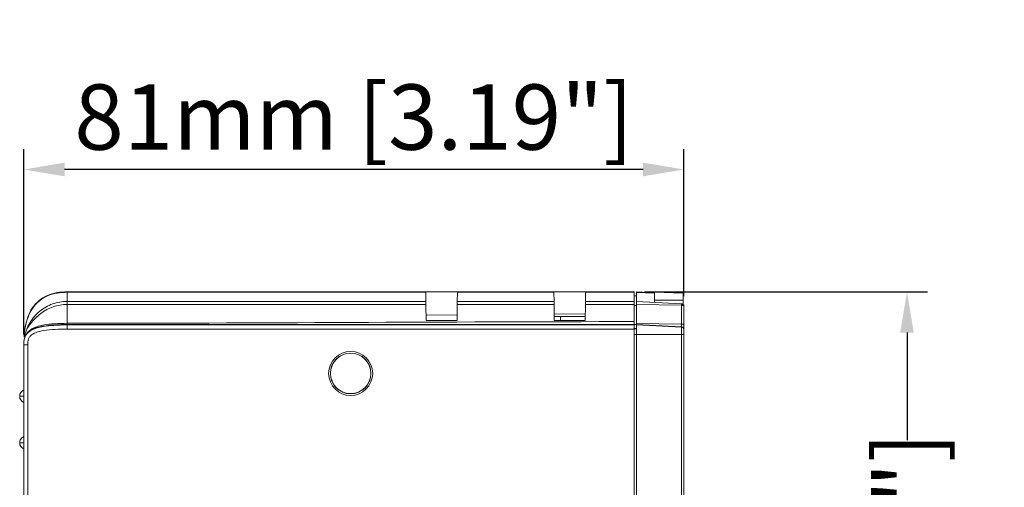
# Model space of a CAD drawing. Extents: x 222 to 1672, y 144 to 807.
# Drawn here: x 1045 to 1166, y 459 to 516 of the extents above; entities that cross this region are included whole.
import ezdxf

# ---------------------------------------------------------------- set-up
doc = ezdxf.new("R2010")
doc.units = 0
doc.header["$LTSCALE"] = 2
doc.header["$MEASUREMENT"] = 0
doc.layers.get('0').update_dxf_attribs({"linetype": 'CONTINUOUS'})
doc.layers.get('DEFPOINTS').update_dxf_attribs({"linetype": 'CONTINUOUS'})
doc.layers.add('DIM', color=7, linetype='CONTINUOUS')
doc.styles.get("Standard").update_dxf_attribs({"font": 'TIMES.TTF'})
doc.dimstyles.new('ISO-25', dxfattribs={"dimscale": 2, "dimtxt": 4, "dimasz": 2.5, "dimexe": 1.25, "dimexo": 0.625, "dimtad": 0, "dimdec": 4, "dimdsep": 46, "dimtxsty": 'Standard', "dimcen": 2.5, "dimadec": 0, "dimazin": 0, "dimtfac": 1, "dimtdec": 4, "dimtmove": 0, "dimatfit": 3, "dimfxl": 0, "dimtolj": 1, "dimtzin": 0, "dimarcsym": 0})

# ---------------------------------------------------------------- blocks, each defined once
blk = doc.blocks.new('*D159')
at = {"color": 0, "lineweight": -2}
for p, q in [((1045.34, 477.83), (1045.34, 500.56)), ((1126.26, 482.55), (1126.26, 500.56)), ((1121.26, 498.06), (1050.34, 498.06))]:
    blk.add_line(p, q, dxfattribs=at)
at = {"color": 0}
for points in [[(1050.34, 498.9), (1050.34, 497.23), (1045.34, 498.06)], [(1121.26, 497.23), (1121.26, 498.9), (1126.26, 498.06)]]:
    blk.add_solid(points, dxfattribs=at)
at = {"layer": 'DEFPOINTS', "color": 0}
for p in [(1045.34, 498.06), (1126.26, 481.3), (1045.34, 476.58)]:
    blk.add_point(p, dxfattribs=at)
at = {"color": 0, "lineweight": 5, "insert": (1085.8, 504.49), "char_height": 8, "attachment_point": 5}
blk.add_mtext('\\A1;81mm [3.19"]', dxfattribs=at)
blk = doc.blocks.new('*D160')
at = {"layer": 'DEFPOINTS', "color": 0}
for p in [(1120.16, 483.08), (1120.46, 374.07), (1153.6, 374.07)]:
    blk.add_point(p, dxfattribs=at)
at = {"layer": 'DIM', "color": 0, "lineweight": -2}
for p, q in [((1121.41, 483.08), (1156.1, 483.08)), ((1153.6, 478.08), (1153.6, 464.88)), ((1153.6, 379.07), (1153.6, 392.27)), ((1121.71, 374.07), (1156.1, 374.07))]:
    blk.add_line(p, q, dxfattribs=at)
at = {"layer": 'DIM', "color": 0}
for points in [[(1154.43, 478.08), (1152.76, 478.08), (1153.6, 483.08)], [(1152.76, 379.07), (1154.43, 379.07), (1153.6, 374.07)]]:
    blk.add_solid(points, dxfattribs=at)
at = {"layer": 'DIM', "color": 0, "lineweight": 5, "insert": (1153.6, 428.57), "char_height": 8, "attachment_point": 5, "rotation": 90}
blk.add_mtext('\\A1;109mm [4.29"]', dxfattribs=at)

msp = doc.modelspace()

# ---------------------------------------------------------------- linework, layer by layer
at = {"linetype": 'Continuous', "lineweight": 5}
for p, q in [((1050.65878, 483.07686), (1094.62823, 483.07686)), ((1050.65878, 481.89507), (1050.65878, 483.02073)), ((1094.62872, 483.02073), (1050.65878, 483.02073)), ((1098.48932, 483.07686), (1094.62823, 483.07686)), ((1094.63854, 481.89507), (1094.62872, 483.02073)), ((1098.48883, 483.02073), (1098.47901, 481.89507)), ((1110.32872, 483.02073), (1098.48883, 483.02073)), ((1098.48932, 483.07686), (1110.32823, 483.07686)), ((1114.18932, 483.07686), (1110.32823, 483.07686)), ((1110.33855, 481.89507), (1110.32872, 483.02073)), ((1114.18883, 483.02073), (1114.17901, 481.89507)), ((1120.15878, 483.02073), (1114.18883, 483.02073)), ((1114.18932, 483.07686), (1120.15878, 483.07686)), ((1120.15878, 483.02073), (1120.15878, 481.89507)), ((1122.65878, 482.95202), (1120.45878, 483.06732)), ((1120.45878, 483.01118), (1120.45878, 483.06732)), ((1122.65878, 482.92825), (1120.45878, 483.01118)), ((1120.45878, 481.88552), (1120.45878, 483.01118)), ((1122.65878, 483.04373), (1126.15878, 482.9215)), ((1122.65878, 482.95202), (1122.65878, 483.04373)), ((1122.65878, 482.95202), (1122.65878, 482.92825)), ((1122.65878, 482.92825), (1122.65878, 481.77023)), ((1126.15878, 482.04373), (1126.15878, 482.9215)), ((1050.65878, 481.89507), (1094.63854, 481.89507)), ((1050.65878, 479.21528), (1050.65878, 481.53289)), ((1094.64171, 481.53289), (1050.65878, 481.53289)), ((1094.65878, 479.57686), (1094.64171, 481.53289)), ((1098.47585, 481.53289), (1098.45878, 479.57686)), ((1110.34171, 481.53289), (1098.47585, 481.53289)), ((1098.47901, 481.89507), (1110.33855, 481.89507)), ((1110.35878, 479.57686), (1110.34171, 481.53289)), ((1114.17585, 481.53289), (1114.15878, 479.57686)), ((1120.15878, 481.53289), (1114.17585, 481.53289)), ((1114.17901, 481.89507), (1120.15878, 481.89507)), ((1120.45878, 482.57255), (1120.15878, 482.56732)), ((1120.15878, 481.53289), (1120.15878, 479.42289)), ((1125.97448, 481.59646), (1120.45878, 481.88552)), ((1120.45878, 481.52334), (1120.45878, 481.88552)), ((1122.65878, 482.04373), (1126.15878, 482.04373)), ((1126.15878, 481.51554), (1126.15878, 482.04373)), ((1110.35219, 480.33203), (1114.16561, 480.36002)), ((1120.45878, 481.39076), (1120.15878, 481.38552)), ((1125.97448, 481.44366), (1120.45878, 481.52334)), ((1120.45878, 479.20574), (1120.45878, 481.52334)), ((1125.97448, 479.12606), (1125.97448, 481.44366)), ((1126.25878, 481.29687), (1126.25878, 479.04348)), ((1094.65319, 480.21678), (1098.4646, 480.24476)), ((1098.45878, 479.57686), (1094.65878, 479.57686)), ((1111.14057, 480.04966), (1110.35469, 480.04554)), ((1114.15878, 479.57686), (1110.35878, 479.57686)), ((1114.16304, 480.06549), (1111.14057, 480.04966)), ((1111.14057, 479.57686), (1111.14057, 480.04966)), ((1125.97448, 479.12606), (1120.45878, 479.20574)), ((1120.45878, 479.20574), (1120.45878, 479.06105)), ((1125.97448, 478.77227), (1125.97448, 479.12606)), ((1050.65878, 479.01298), (1050.65878, 479.0706)), ((1050.65878, 479.01298), (1120.15878, 479.01298)), ((1076.24057, 478.51345), (1050.65878, 478.51345)), ((1120.15878, 478.51345), (1076.24057, 478.51345)), ((1120.45878, 479.06936), (1120.15878, 479.06792)), ((1120.15878, 479.06118), (1120.15878, 479.01298)), ((1120.45878, 478.56676), (1120.15878, 478.56153)), ((1120.45878, 478.53837), (1120.15878, 478.53314)), ((1120.15878, 478.51345), (1120.15878, 478.53314)), ((1120.15878, 454.11345), (1120.15878, 478.51345)), ((1125.97448, 478.77227), (1120.45878, 479.06105)), ((1120.45878, 479.03266), (1120.45878, 479.06105)), ((1125.97448, 478.74387), (1120.45878, 479.03266)), ((1120.45878, 477.8338), (1120.45878, 479.03266)), ((1125.97448, 478.74387), (1125.97448, 478.77227)), ((1125.97448, 477.8338), (1125.97448, 478.74387)), ((1126.25878, 479.04348), (1126.25878, 478.47296)), ((1126.25878, 478.47296), (1126.25878, 478.44456)), ((1126.25878, 478.44456), (1126.25878, 477.8338)), ((1045.40548, 477.27747), (1045.40548, 477.27749)), ((1045.44705, 477.63575), (1045.44707, 477.63584)), ((1120.45878, 477.8338), (1120.15878, 477.8338)), ((1125.97448, 477.8338), (1120.45878, 477.8338)), ((1120.45878, 430.86733), (1120.45878, 477.8338)), ((1125.97448, 446.68311), (1125.97448, 477.8338)), ((1125.97448, 477.8338), (1126.25878, 477.8338)), ((1126.25878, 477.8338), (1126.25878, 446.69304)), ((1045.84057, 476.57686), (1045.34057, 476.57686)), ((1045.34057, 380.57686), (1045.34057, 476.57686)), ((1045.84057, 476.57686), (1045.84057, 380.57686))]:
    msp.add_line(p, q, dxfattribs=at)
at = {"linetype": 'Continuous', "lineweight": 5, "flags": 128}
for points in [[(1125.97448, 479.12606), (1126.03072, 479.12376), (1126.08437, 479.11858), (1126.13352, 479.1107), (1126.17639, 479.1004), (1126.21144, 479.08806), (1126.23742, 479.07412), (1126.25339, 479.05908), (1126.25878, 479.04348)], [(1044.88331, 470.53681), (1044.87418, 470.50807), (1044.84054, 470.2767)], [(1045.34054, 470.2767), (1045.23406, 470.2767), (1045.13661, 470.2767), (1045.05031, 470.2767), (1044.97701, 470.2767), (1044.91828, 470.2767), (1044.87541, 470.2767), (1044.84931, 470.2767), (1044.84054, 470.2767)], [(1044.88331, 464.83681), (1044.87418, 464.80807), (1044.84054, 464.5767)], [(1045.34054, 464.5767), (1045.23406, 464.5767), (1045.13661, 464.5767), (1045.05031, 464.5767), (1044.97701, 464.5767), (1044.91828, 464.5767), (1044.87541, 464.5767), (1044.84931, 464.5767), (1044.84054, 464.5767)]]:
    msp.add_lwpolyline(points, dxfattribs=at)
at = {"linetype": 'Continuous', "lineweight": 5}
for radius in [2.7, 2.49127, 2.47644]:
    msp.add_circle((1085.40878, 473.07686), radius, dxfattribs=at)
for centre, radius, start, end in [((1125.95894, 478.47283), 0.29984, 0.0252387, 87.0290628), ((1125.95894, 478.44443), 0.29984, 0.0252387, 87.0290628), ((1045.65305, 470.27671), 0.8125, 180.0004644, 247.0292191), ((1045.65305, 464.57671), 0.8125, 180.0004644, 247.0292191)]:
    msp.add_arc(centre, radius, start, end, dxfattribs=at)
for points, knots in [([(1045.37431, 477.5277), (1045.37603, 477.5843), (1045.38936, 478.02258), (1045.51359, 478.85265), (1045.80732, 480.00195), (1046.33827, 481.10003), (1047.14957, 482.03638), (1048.21639, 482.68167), (1049.41761, 483.02611), (1050.24466, 483.05993), (1050.65878, 483.07686)], [0, 0, 0, 0, 0.019643459, 0.152112195, 0.290050612, 0.430112685, 0.571475095, 0.713515862, 0.856555385, 1, 1, 1, 1]), ([(1050.65878, 483.02073), (1050.24784, 483.0036), (1049.42864, 482.96943), (1048.24082, 482.6279), (1047.18461, 481.99561), (1046.36993, 481.07956), (1045.8236, 479.9965), (1045.51731, 478.85238), (1045.38975, 478.02278), (1045.37637, 477.58438), (1045.37464, 477.52774)], [0, 0, 0, 0, 0.143341679, 0.285755866, 0.426883894, 0.567658863, 0.708007274, 0.846778398, 0.980205514, 1, 1, 1, 1]), ([(1045.44707, 477.63584), (1045.47762, 477.7862), (1045.51467, 477.93512), (1045.60116, 478.22828), (1045.6504, 478.37199), (1045.8159, 478.79535), (1045.95092, 479.0689), (1046.2626, 479.58482), (1046.43959, 479.82857), (1046.83621, 480.28673), (1047.05721, 480.5016), (1047.52559, 480.88477), (1047.7747, 481.05543), (1048.30297, 481.35448), (1048.58352, 481.48282), (1049.15399, 481.68672), (1049.4463, 481.76393), (1050.04526, 481.8683), (1050.35224, 481.89507), (1050.65878, 481.89507)], [0, 0, 0, 0, 0.0625, 0.0625, 0.125, 0.125, 0.25, 0.25, 0.375, 0.375, 0.5, 0.5, 0.625, 0.625, 0.75, 0.75, 0.875, 0.875, 1, 1, 1, 1]), ([(1050.65878, 481.53289), (1050.36677, 481.53289), (1050.07357, 481.50768), (1049.50162, 481.40985), (1049.222, 481.33754), (1048.67513, 481.14727), (1048.40625, 481.02814), (1047.89679, 480.75194), (1047.65452, 480.59452), (1047.19288, 480.24415), (1046.97296, 480.05027), (1046.56185, 479.64053), (1046.36882, 479.4243), (1046.098, 479.08309), (1046.0106, 478.96588), (1045.84991, 478.72309), (1045.77745, 478.59778), (1045.65266, 478.33563), (1045.6003, 478.19924), (1045.51253, 477.9208), (1045.47661, 477.77819), (1045.44729, 477.6357)], [0, 0, 0, 0, 0.125, 0.125, 0.25, 0.25, 0.375, 0.375, 0.5, 0.5, 0.625, 0.625, 0.75, 0.75, 0.8125, 0.8125, 0.875, 0.875, 0.9375, 0.9375, 1, 1, 1, 1]), ([(1050.65878, 481.53289), (1050.65878, 481.63635), (1050.65878, 481.72962), (1050.65878, 481.85916), (1050.65878, 481.89507), (1050.65878, 481.89507)], [0, 0, 0, 0, 0.5, 0.5, 1, 1, 1, 1]), ([(1094.64171, 481.53289), (1094.64079, 481.63735), (1094.63999, 481.72922), (1094.63886, 481.85946), (1094.63855, 481.89507), (1094.63855, 481.89507)], [0, 0, 0, 0, 0.5, 0.5, 1, 1, 1, 1]), ([(1098.47901, 481.89507), (1098.47901, 481.89507), (1098.4787, 481.85952), (1098.47756, 481.72934), (1098.47675, 481.63665), (1098.47585, 481.53289)], [0, 0, 0, 0, 0.5, 0.5, 1, 1, 1, 1]), ([(1110.34171, 481.53289), (1110.34079, 481.63735), (1110.33999, 481.72922), (1110.33886, 481.85946), (1110.33855, 481.89507), (1110.33855, 481.89507)], [0, 0, 0, 0, 0.5, 0.5, 1, 1, 1, 1]), ([(1114.17901, 481.89507), (1114.17901, 481.89507), (1114.1787, 481.85952), (1114.17756, 481.72934), (1114.17675, 481.63665), (1114.17585, 481.53289)], [0, 0, 0, 0, 0.5, 0.5, 1, 1, 1, 1]), ([(1120.15878, 481.89507), (1120.15878, 481.89507), (1120.15878, 481.86151), (1120.15878, 481.72727), (1120.15878, 481.62931), (1120.15878, 481.53289)], [0, 0, 0, 0, 0.5, 0.5, 1, 1, 1, 1]), ([(1125.97448, 481.44366), (1125.97524, 481.4649), (1125.97677, 481.50735), (1125.97735, 481.55648), (1125.97677, 481.58996), (1125.97524, 481.59429), (1125.97448, 481.59646)], [0, 0, 0, 0, 0.250104825, 0.500011034, 0.7499201, 1, 1, 1, 1]), ([(1125.97448, 481.59646), (1126.01144, 481.59045), (1126.08774, 481.57805), (1126.1775, 481.51102), (1126.22857, 481.43525), (1126.25426, 481.36393), (1126.2572, 481.32025), (1126.25878, 481.29687)], [0, 0, 0, 0, 0.24181852, 0.499132864, 0.708068172, 0.843740349, 1, 1, 1, 1]), ([(1125.97448, 481.44366), (1126.01145, 481.44102), (1126.08775, 481.43557), (1126.1775, 481.40321), (1126.22858, 481.36525), (1126.25426, 481.33005), (1126.2572, 481.30844), (1126.25878, 481.29687)], [0, 0, 0, 0, 0.241840904, 0.499137161, 0.708096115, 0.843763016, 1, 1, 1, 1]), ([(1045.40545, 477.2775), (1045.43292, 477.4015), (1045.47139, 477.52287), (1045.5736, 477.75442), (1045.63722, 477.86452), (1045.7852, 478.06719), (1045.87083, 478.16161), (1046.05718, 478.33135), (1046.15751, 478.40671), (1046.36978, 478.542), (1046.48204, 478.60194), (1046.7098, 478.70703), (1046.82606, 478.75273), (1047.18011, 478.87472), (1047.42362, 478.93637), (1048.16252, 479.08545), (1048.65941, 479.13778), (1049.65674, 479.20357), (1050.1577, 479.21528), (1050.65878, 479.21528)], [0, 0, 0, 0, 0.0625, 0.0625, 0.125, 0.125, 0.1875, 0.1875, 0.25, 0.25, 0.3125, 0.3125, 0.375, 0.375, 0.5, 0.5, 0.75, 0.75, 1, 1, 1, 1]), ([(1050.65878, 479.0706), (1050.65878, 479.07242), (1050.65878, 479.08759), (1050.65878, 479.1391), (1050.65878, 479.1753), (1050.65878, 479.21528)], [0, 0, 0, 0, 0.5, 0.5, 1, 1, 1, 1]), ([(1120.15878, 479.42289), (1120.15878, 479.32928), (1120.15878, 479.2346), (1120.15878, 479.10149), (1120.15878, 479.06543), (1120.15878, 479.06118)], [0, 0, 0, 0, 0.5, 0.5, 1, 1, 1, 1]), ([(1045.34057, 476.57686), (1045.34057, 476.85322), (1045.36088, 477.13367), (1045.47992, 477.52769), (1045.53583, 477.65642), (1045.68052, 477.89058), (1045.76912, 477.99665), (1046.07453, 478.27941), (1046.32027, 478.41397), (1046.83012, 478.62136), (1047.09733, 478.69559), (1047.90563, 478.87147), (1048.45619, 478.92883), (1049.5561, 479.00087), (1050.10716, 479.01297), (1050.65878, 479.01297)], [0, 0, 0, 0, 0.125, 0.125, 0.1875, 0.1875, 0.25, 0.25, 0.375, 0.375, 0.5, 0.5, 0.75, 0.75, 1, 1, 1, 1]), ([(1050.65878, 479.0706), (1050.16321, 479.0706), (1049.66773, 479.06023), (1048.68037, 479.00238), (1048.1881, 478.95633), (1047.45469, 478.8262), (1047.21222, 478.7725), (1046.739, 478.63061), (1046.50502, 478.54178), (1046.17909, 478.36159), (1046.07544, 478.29401), (1045.88182, 478.13814), (1045.79244, 478.0497), (1045.63935, 477.8558), (1045.5741, 477.74827), (1045.47093, 477.52044), (1045.43272, 477.40008), (1045.40548, 477.27747)], [0, 0, 0, 0, 0.25, 0.25, 0.5, 0.5, 0.625, 0.625, 0.75, 0.75, 0.8125, 0.8125, 0.875, 0.875, 0.9375, 0.9375, 1, 1, 1, 1]), ([(1050.65878, 478.51345), (1050.17276, 478.51345), (1049.68719, 478.50378), (1048.71768, 478.44891), (1048.23209, 478.40513), (1047.51478, 478.27893), (1047.27636, 478.22641), (1046.92839, 478.11845), (1046.81422, 478.07759), (1046.59153, 477.98082), (1046.48217, 477.92448), (1046.28001, 477.78995), (1046.18529, 477.70979), (1046.03187, 477.52206), (1045.97315, 477.4123), (1045.89429, 477.18321), (1045.87173, 477.06299), (1045.84487, 476.82064), (1045.84057, 476.69889), (1045.84057, 476.57686)], [0, 0, 0, 0, 0.25, 0.25, 0.5, 0.5, 0.625, 0.625, 0.6875, 0.6875, 0.75, 0.75, 0.8125, 0.8125, 0.875, 0.875, 0.9375, 0.9375, 1, 1, 1, 1]), ([(1050.65878, 479.01297), (1050.65878, 479.01046), (1050.65878, 478.99751), (1050.65878, 478.94611), (1050.65878, 478.90754), (1050.65878, 478.81087), (1050.65878, 478.75306), (1050.65878, 478.63299), (1050.65878, 478.57108), (1050.65878, 478.51345)], [0, 0, 0, 0, 0.25, 0.25, 0.5, 0.5, 0.75, 0.75, 1, 1, 1, 1]), ([(1120.15878, 479.01297), (1120.15878, 479.01046), (1120.15878, 478.99751), (1120.15878, 478.94611), (1120.15878, 478.90754), (1120.15878, 478.81087), (1120.15878, 478.75306), (1120.15878, 478.63299), (1120.15878, 478.57108), (1120.15878, 478.51345)], [0, 0, 0, 0, 0.25, 0.25, 0.5, 0.5, 0.75, 0.75, 1, 1, 1, 1]), ([(1045.34057, 476.57686), (1045.34057, 476.71559), (1045.34909, 476.95075), (1045.38458, 477.18355), (1045.40545, 477.2775)], [0, 0, 0, 0, 0.0625, 0.1058783917, 0.1058783917, 0.1058783917, 0.1058783917]), ([(1045.34054, 471.02671), (1045.27111, 470.99074), (1045.12915, 470.91718), (1044.96794, 470.73344), (1044.86033, 470.51396), (1044.84704, 470.35462), (1044.84054, 470.2767)], [0, 0, 0, 0, 0.244513374, 0.499997248, 0.755478975, 1, 1, 1, 1]), ([(1045.34054, 471.2679), (1045.34054, 471.27088), (1045.34054, 471.28945), (1045.34054, 471.21283), (1045.34053, 471.03921), (1045.34055, 470.76962), (1045.34055, 470.44764), (1045.34054, 470.1824), (1045.34055, 470.03963), (1045.34055, 470.00557)], [0, 0, 0, 0, 0.034730356, 0.216398142, 0.398066417, 0.579734222, 0.76140104, 0.943069095, 1, 1, 1, 1]), ([(1045.34055, 470.00557), (1045.34055, 469.90017), (1045.34055, 469.68937), (1045.34055, 469.45043), (1045.34055, 469.29935), (1045.34055, 469.28893), (1045.34055, 469.28417)], [0, 0, 0, 0, 0.260171427, 0.52034387, 0.780516398, 1, 1, 1, 1]), ([(1045.34054, 465.32671), (1045.27111, 465.29074), (1045.12915, 465.21718), (1044.96794, 465.03344), (1044.86033, 464.81396), (1044.84704, 464.65462), (1044.84054, 464.5767)], [0, 0, 0, 0, 0.244515598, 0.499996804, 0.7554787581, 1, 1, 1, 1]), ([(1045.34054, 465.5679), (1045.34054, 465.57088), (1045.34054, 465.58945), (1045.34054, 465.51283), (1045.34053, 465.33921), (1045.34055, 465.06962), (1045.34055, 464.74764), (1045.34054, 464.4824), (1045.34055, 464.33963), (1045.34055, 464.30557)], [0, 0, 0, 0, 0.03473036, 0.216398166, 0.398066463, 0.579734288, 0.761403028, 0.943069089, 1, 1, 1, 1]), ([(1045.34055, 464.30557), (1045.34055, 464.20017), (1045.34055, 463.98937), (1045.34055, 463.75043), (1045.34055, 463.59935), (1045.34055, 463.58894), (1045.34055, 463.58417)], [0, 0, 0, 0, 0.260171427, 0.52034387, 0.780516398, 1, 1, 1, 1])]:
    msp.add_open_spline(points, degree=3, knots=knots, dxfattribs=at)
for points in [[(1050.65878, 483.02073), (1050.65878, 483.05543), (1050.65878, 483.07686), (1050.65878, 483.07686)], [(1094.62823, 483.07686), (1094.62823, 483.07686), (1094.62841, 483.05652), (1094.62872, 483.02073)], [(1098.48932, 483.07686), (1098.48932, 483.07686), (1098.48914, 483.05646), (1098.48883, 483.02073)], [(1110.32872, 483.02073), (1110.32841, 483.05653), (1110.32823, 483.07686), (1110.32823, 483.07686)], [(1114.18932, 483.07686), (1114.18932, 483.07686), (1114.18914, 483.05646), (1114.18883, 483.02073)], [(1120.15878, 483.07686), (1120.15878, 483.07686), (1120.15878, 483.05543), (1120.15878, 483.02073)], [(1050.65878, 479.21528), (1073.82544, 479.21528), (1096.99211, 479.42289), (1120.15878, 479.42289)], [(1050.65878, 479.0706), (1073.82544, 479.0706), (1096.99211, 479.06118), (1120.15878, 479.06118)]]:
    msp.add_open_spline(points, degree=3, dxfattribs=at)

# ---------------------------------------------------------------- dimensions: what is measured, and where the dimension line sits
at = {"lineweight": 5}
dim = msp.add_linear_dim(base=(1045.34057, 498.06324), p1=(1126.25878, 481.29687), p2=(1045.34057, 476.57686), dimstyle='ISO-25', override={"dimtad": 1, "dimdec": 0, "dimpost": 'mm'}, dxfattribs=at)
dim.commit()
dim.dimension.update_dxf_attribs({"geometry": '*D159', "text_midpoint": (1085.79967, 498.06324), "dimtype": 160})
at = {"layer": 'DIM', "lineweight": 5}
dim = msp.add_linear_dim(base=(1153.59554, 374.06733), p1=(1120.15878, 483.07686), p2=(1120.45878, 374.06733), angle=90, dimstyle='ISO-25', override={"dimdec": 1, "dimpost": 'mm'}, dxfattribs=at)
dim.commit()
dim.dimension.update_dxf_attribs({"geometry": '*D160', "text_midpoint": (1153.59554, 428.5721)})

doc.saveas('drawing.dxf')
